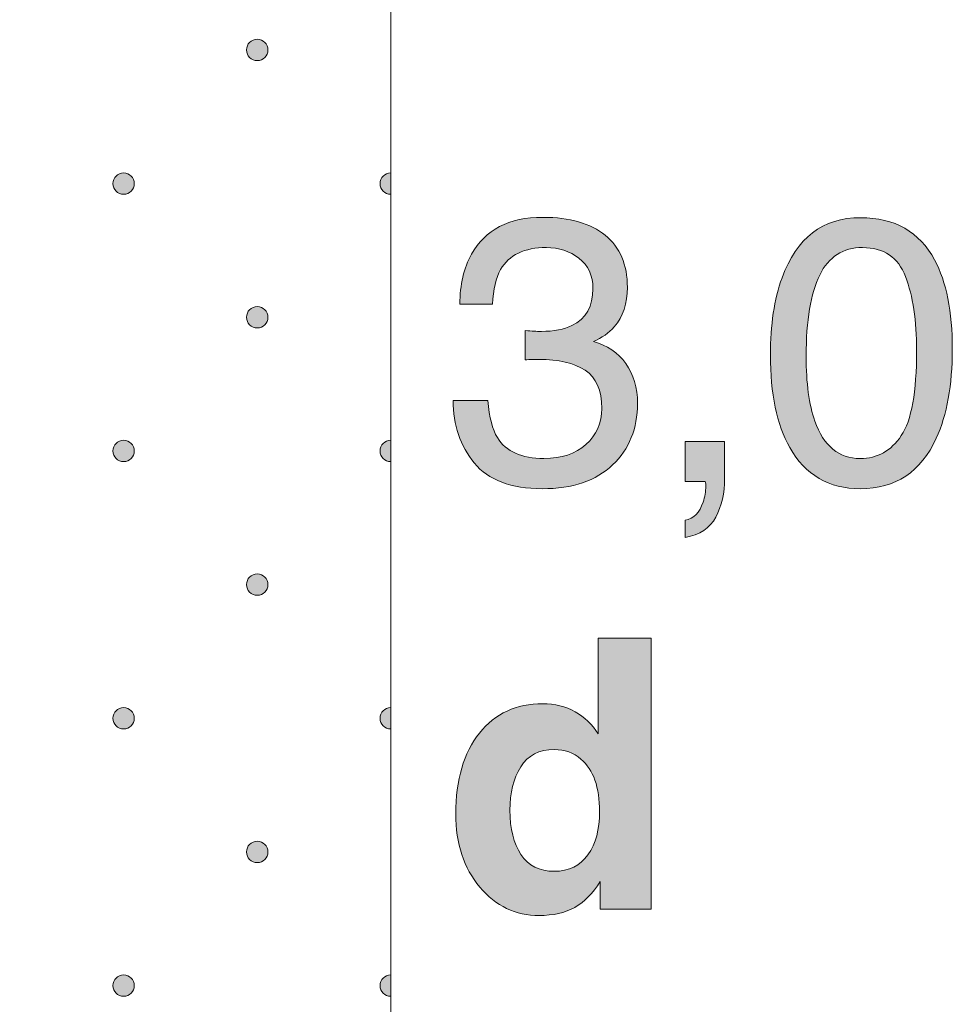
# Model space of a CAD drawing. Units: millimetres. Extents: x 0 to 208, y -208 to 0.
# Drawn here: x 38 to 47, y -55 to -46 of the extents above; entities that cross this region are included whole.
import ezdxf

# ---------------------------------------------------------------- set-up
doc = ezdxf.new("R2010")
doc.units = ezdxf.units.MM
doc.header["$MEASUREMENT"] = 0
for name, color, linetype in [('B_BEMASSUNG_TXT', 7, 'Continuous'), ('GKA_GIPSBAUPLATTE_A', 7, 'Continuous'), ('GKA_GIPSBAUPLATTE_A_MUSTER', 7, 'Continuous')]:
    doc.layers.add(name, color=color, linetype=linetype)

# ---------------------------------------------------------------- blocks, each defined once
blk = doc.blocks.new('block 516')
at = {"layer": 'GKA_GIPSBAUPLATTE_A_MUSTER'}
h = blk.add_hatch(color=250, dxfattribs=at)
edge = h.paths.add_edge_path()
edge.add_spline(control_points=[(40.2501, -53.4003), (40.3054, -53.4003), (40.3502, -53.4451), (40.3502, -53.5003), (40.3502, -53.5555), (40.3054, -53.6003), (40.2501, -53.6003), (40.1949, -53.6003), (40.1502, -53.5555), (40.1502, -53.5003), (40.1502, -53.4451), (40.1949, -53.4003), (40.2501, -53.4003)], knot_values=[0, 0, 0, 0, 1, 1, 1, 2, 2, 2, 3, 3, 3, 4, 4, 4, 4], degree=3, periodic=1)
at = {"layer": 'GKA_GIPSBAUPLATTE_A_MUSTER', "lineweight": 0}
blk.add_open_spline([(40.2501, -53.4003), (40.3054, -53.4003), (40.3502, -53.4451), (40.3502, -53.5003), (40.3502, -53.5555), (40.3054, -53.6003), (40.2501, -53.6003), (40.1949, -53.6003), (40.1502, -53.5555), (40.1502, -53.5003), (40.1502, -53.4451), (40.1949, -53.4003), (40.2501, -53.4003)], degree=3, knots=[0, 0, 0, 0, 1, 1, 1, 2, 2, 2, 3, 3, 3, 4, 4, 4, 4], dxfattribs=at)
at = {"layer": 'GKA_GIPSBAUPLATTE_A_MUSTER', "color": 250, "lineweight": 20}
blk.add_open_spline([(40.2501, -53.4003), (40.3054, -53.4003), (40.3502, -53.4451), (40.3502, -53.5003), (40.3502, -53.5555), (40.3054, -53.6003), (40.2501, -53.6003), (40.1949, -53.6003), (40.1502, -53.5555), (40.1502, -53.5003), (40.1502, -53.4451), (40.1949, -53.4003), (40.2501, -53.4003)], degree=3, knots=[0, 0, 0, 0, 1, 1, 1, 2, 2, 2, 3, 3, 3, 4, 4, 4, 4], dxfattribs=at)
blk = doc.blocks.new('block 520')
at = {"layer": 'GKA_GIPSBAUPLATTE_A_MUSTER'}
h = blk.add_hatch(color=250, dxfattribs=at)
edge = h.paths.add_edge_path()
edge.add_spline(control_points=[(39.0001, -54.6503), (39.0553, -54.6503), (39.1001, -54.6951), (39.1001, -54.7503), (39.1001, -54.8055), (39.0553, -54.8503), (39.0001, -54.8503), (38.9449, -54.8503), (38.9001, -54.8055), (38.9001, -54.7503), (38.9001, -54.6951), (38.9449, -54.6503), (39.0001, -54.6503)], knot_values=[0, 0, 0, 0, 1, 1, 1, 2, 2, 2, 3, 3, 3, 4, 4, 4, 4], degree=3, periodic=1)
at = {"layer": 'GKA_GIPSBAUPLATTE_A_MUSTER', "lineweight": 0}
blk.add_open_spline([(39.0001, -54.6503), (39.0553, -54.6503), (39.1001, -54.6951), (39.1001, -54.7503), (39.1001, -54.8055), (39.0553, -54.8503), (39.0001, -54.8503), (38.9449, -54.8503), (38.9001, -54.8055), (38.9001, -54.7503), (38.9001, -54.6951), (38.9449, -54.6503), (39.0001, -54.6503)], degree=3, knots=[0, 0, 0, 0, 1, 1, 1, 2, 2, 2, 3, 3, 3, 4, 4, 4, 4], dxfattribs=at)
at = {"layer": 'GKA_GIPSBAUPLATTE_A_MUSTER', "color": 250, "lineweight": 20}
blk.add_open_spline([(39.0001, -54.6503), (39.0553, -54.6503), (39.1001, -54.6951), (39.1001, -54.7503), (39.1001, -54.8055), (39.0553, -54.8503), (39.0001, -54.8503), (38.9449, -54.8503), (38.9001, -54.8055), (38.9001, -54.7503), (38.9001, -54.6951), (38.9449, -54.6503), (39.0001, -54.6503)], degree=3, knots=[0, 0, 0, 0, 1, 1, 1, 2, 2, 2, 3, 3, 3, 4, 4, 4, 4], dxfattribs=at)
blk = doc.blocks.new('block 521')
at = {"layer": 'GKA_GIPSBAUPLATTE_A_MUSTER'}
h = blk.add_hatch(color=250, dxfattribs=at)
edge = h.paths.add_edge_path()
edge.add_spline(control_points=[(41.5001, -54.8503), (41.4449, -54.8503), (41.4002, -54.8055), (41.4002, -54.7503), (41.4002, -54.6951), (41.4449, -54.6503), (41.5001, -54.6503), (41.5001, -54.6503), (41.5001, -54.8503), (41.5001, -54.8503)], knot_values=[0, 0, 0, 0, 1, 1, 1, 2, 2, 2, 3, 3, 3, 3], degree=3, periodic=1)
at = {"layer": 'GKA_GIPSBAUPLATTE_A_MUSTER', "lineweight": 0}
blk.add_open_spline([(41.5001, -54.8503), (41.4449, -54.8503), (41.4002, -54.8055), (41.4002, -54.7503), (41.4002, -54.6951), (41.4449, -54.6503), (41.5001, -54.6503), (41.5001, -54.6503), (41.5001, -54.8503), (41.5001, -54.8503)], degree=3, knots=[0, 0, 0, 0, 1, 1, 1, 2, 2, 2, 3, 3, 3, 3], dxfattribs=at)
at = {"layer": 'GKA_GIPSBAUPLATTE_A_MUSTER', "color": 250, "lineweight": 20}
blk.add_open_spline([(41.5001, -54.8503), (41.4449, -54.8503), (41.4002, -54.8055), (41.4002, -54.7503), (41.4002, -54.6951), (41.4449, -54.6503), (41.5001, -54.6503), (41.5001, -54.6503), (41.5001, -54.8503), (41.5001, -54.8503)], degree=3, knots=[0, 0, 0, 0, 1, 1, 1, 2, 2, 2, 3, 3, 3, 3], dxfattribs=at)
blk = doc.blocks.new('block 527')
at = {"layer": 'GKA_GIPSBAUPLATTE_A_MUSTER'}
h = blk.add_hatch(color=250, dxfattribs=at)
edge = h.paths.add_edge_path()
edge.add_spline(control_points=[(40.2501, -50.9003), (40.3054, -50.9003), (40.3502, -50.9451), (40.3502, -51.0003), (40.3502, -51.0555), (40.3054, -51.1003), (40.2501, -51.1003), (40.1949, -51.1003), (40.1502, -51.0555), (40.1502, -51.0003), (40.1502, -50.9451), (40.1949, -50.9003), (40.2501, -50.9003)], knot_values=[0, 0, 0, 0, 1, 1, 1, 2, 2, 2, 3, 3, 3, 4, 4, 4, 4], degree=3, periodic=1)
at = {"layer": 'GKA_GIPSBAUPLATTE_A_MUSTER', "lineweight": 0}
blk.add_open_spline([(40.2501, -50.9003), (40.3054, -50.9003), (40.3502, -50.9451), (40.3502, -51.0003), (40.3502, -51.0555), (40.3054, -51.1003), (40.2501, -51.1003), (40.1949, -51.1003), (40.1502, -51.0555), (40.1502, -51.0003), (40.1502, -50.9451), (40.1949, -50.9003), (40.2501, -50.9003)], degree=3, knots=[0, 0, 0, 0, 1, 1, 1, 2, 2, 2, 3, 3, 3, 4, 4, 4, 4], dxfattribs=at)
at = {"layer": 'GKA_GIPSBAUPLATTE_A_MUSTER', "color": 250, "lineweight": 20}
blk.add_open_spline([(40.2501, -50.9003), (40.3054, -50.9003), (40.3502, -50.9451), (40.3502, -51.0003), (40.3502, -51.0555), (40.3054, -51.1003), (40.2501, -51.1003), (40.1949, -51.1003), (40.1502, -51.0555), (40.1502, -51.0003), (40.1502, -50.9451), (40.1949, -50.9003), (40.2501, -50.9003)], degree=3, knots=[0, 0, 0, 0, 1, 1, 1, 2, 2, 2, 3, 3, 3, 4, 4, 4, 4], dxfattribs=at)
blk = doc.blocks.new('block 531')
at = {"layer": 'GKA_GIPSBAUPLATTE_A_MUSTER'}
h = blk.add_hatch(color=250, dxfattribs=at)
edge = h.paths.add_edge_path()
edge.add_spline(control_points=[(39.0001, -52.1503), (39.0553, -52.1503), (39.1001, -52.1951), (39.1001, -52.2503), (39.1001, -52.3055), (39.0553, -52.3503), (39.0001, -52.3503), (38.9449, -52.3503), (38.9001, -52.3055), (38.9001, -52.2503), (38.9001, -52.1951), (38.9449, -52.1503), (39.0001, -52.1503)], knot_values=[0, 0, 0, 0, 1, 1, 1, 2, 2, 2, 3, 3, 3, 4, 4, 4, 4], degree=3, periodic=1)
at = {"layer": 'GKA_GIPSBAUPLATTE_A_MUSTER', "lineweight": 0}
blk.add_open_spline([(39.0001, -52.1503), (39.0553, -52.1503), (39.1001, -52.1951), (39.1001, -52.2503), (39.1001, -52.3055), (39.0553, -52.3503), (39.0001, -52.3503), (38.9449, -52.3503), (38.9001, -52.3055), (38.9001, -52.2503), (38.9001, -52.1951), (38.9449, -52.1503), (39.0001, -52.1503)], degree=3, knots=[0, 0, 0, 0, 1, 1, 1, 2, 2, 2, 3, 3, 3, 4, 4, 4, 4], dxfattribs=at)
at = {"layer": 'GKA_GIPSBAUPLATTE_A_MUSTER', "color": 250, "lineweight": 20}
blk.add_open_spline([(39.0001, -52.1503), (39.0553, -52.1503), (39.1001, -52.1951), (39.1001, -52.2503), (39.1001, -52.3055), (39.0553, -52.3503), (39.0001, -52.3503), (38.9449, -52.3503), (38.9001, -52.3055), (38.9001, -52.2503), (38.9001, -52.1951), (38.9449, -52.1503), (39.0001, -52.1503)], degree=3, knots=[0, 0, 0, 0, 1, 1, 1, 2, 2, 2, 3, 3, 3, 4, 4, 4, 4], dxfattribs=at)
blk = doc.blocks.new('block 532')
at = {"layer": 'GKA_GIPSBAUPLATTE_A_MUSTER'}
h = blk.add_hatch(color=250, dxfattribs=at)
edge = h.paths.add_edge_path()
edge.add_spline(control_points=[(41.5001, -52.3503), (41.4449, -52.3503), (41.4002, -52.3055), (41.4002, -52.2503), (41.4002, -52.1951), (41.4449, -52.1503), (41.5001, -52.1503), (41.5001, -52.1503), (41.5001, -52.3503), (41.5001, -52.3503)], knot_values=[0, 0, 0, 0, 1, 1, 1, 2, 2, 2, 3, 3, 3, 3], degree=3, periodic=1)
at = {"layer": 'GKA_GIPSBAUPLATTE_A_MUSTER', "lineweight": 0}
blk.add_open_spline([(41.5001, -52.3503), (41.4449, -52.3503), (41.4002, -52.3055), (41.4002, -52.2503), (41.4002, -52.1951), (41.4449, -52.1503), (41.5001, -52.1503), (41.5001, -52.1503), (41.5001, -52.3503), (41.5001, -52.3503)], degree=3, knots=[0, 0, 0, 0, 1, 1, 1, 2, 2, 2, 3, 3, 3, 3], dxfattribs=at)
at = {"layer": 'GKA_GIPSBAUPLATTE_A_MUSTER', "color": 250, "lineweight": 20}
blk.add_open_spline([(41.5001, -52.3503), (41.4449, -52.3503), (41.4002, -52.3055), (41.4002, -52.2503), (41.4002, -52.1951), (41.4449, -52.1503), (41.5001, -52.1503), (41.5001, -52.1503), (41.5001, -52.3503), (41.5001, -52.3503)], degree=3, knots=[0, 0, 0, 0, 1, 1, 1, 2, 2, 2, 3, 3, 3, 3], dxfattribs=at)
blk = doc.blocks.new('block 538')
at = {"layer": 'GKA_GIPSBAUPLATTE_A_MUSTER'}
h = blk.add_hatch(color=250, dxfattribs=at)
edge = h.paths.add_edge_path()
edge.add_spline(control_points=[(40.2501, -48.4003), (40.3054, -48.4003), (40.3502, -48.4451), (40.3502, -48.5003), (40.3502, -48.5555), (40.3054, -48.6003), (40.2501, -48.6003), (40.1949, -48.6003), (40.1502, -48.5555), (40.1502, -48.5003), (40.1502, -48.4451), (40.1949, -48.4003), (40.2501, -48.4003)], knot_values=[0, 0, 0, 0, 1, 1, 1, 2, 2, 2, 3, 3, 3, 4, 4, 4, 4], degree=3, periodic=1)
at = {"layer": 'GKA_GIPSBAUPLATTE_A_MUSTER', "lineweight": 0}
blk.add_open_spline([(40.2501, -48.4003), (40.3054, -48.4003), (40.3502, -48.4451), (40.3502, -48.5003), (40.3502, -48.5555), (40.3054, -48.6003), (40.2501, -48.6003), (40.1949, -48.6003), (40.1502, -48.5555), (40.1502, -48.5003), (40.1502, -48.4451), (40.1949, -48.4003), (40.2501, -48.4003)], degree=3, knots=[0, 0, 0, 0, 1, 1, 1, 2, 2, 2, 3, 3, 3, 4, 4, 4, 4], dxfattribs=at)
at = {"layer": 'GKA_GIPSBAUPLATTE_A_MUSTER', "color": 250, "lineweight": 20}
blk.add_open_spline([(40.2501, -48.4003), (40.3054, -48.4003), (40.3502, -48.4451), (40.3502, -48.5003), (40.3502, -48.5555), (40.3054, -48.6003), (40.2501, -48.6003), (40.1949, -48.6003), (40.1502, -48.5555), (40.1502, -48.5003), (40.1502, -48.4451), (40.1949, -48.4003), (40.2501, -48.4003)], degree=3, knots=[0, 0, 0, 0, 1, 1, 1, 2, 2, 2, 3, 3, 3, 4, 4, 4, 4], dxfattribs=at)
blk = doc.blocks.new('block 542')
at = {"layer": 'GKA_GIPSBAUPLATTE_A_MUSTER'}
h = blk.add_hatch(color=250, dxfattribs=at)
edge = h.paths.add_edge_path()
edge.add_spline(control_points=[(39.0001, -49.6503), (39.0553, -49.6503), (39.1001, -49.6951), (39.1001, -49.7503), (39.1001, -49.8055), (39.0553, -49.8503), (39.0001, -49.8503), (38.9449, -49.8503), (38.9001, -49.8055), (38.9001, -49.7503), (38.9001, -49.6951), (38.9449, -49.6503), (39.0001, -49.6503)], knot_values=[0, 0, 0, 0, 1, 1, 1, 2, 2, 2, 3, 3, 3, 4, 4, 4, 4], degree=3, periodic=1)
at = {"layer": 'GKA_GIPSBAUPLATTE_A_MUSTER', "lineweight": 0}
blk.add_open_spline([(39.0001, -49.6503), (39.0553, -49.6503), (39.1001, -49.6951), (39.1001, -49.7503), (39.1001, -49.8055), (39.0553, -49.8503), (39.0001, -49.8503), (38.9449, -49.8503), (38.9001, -49.8055), (38.9001, -49.7503), (38.9001, -49.6951), (38.9449, -49.6503), (39.0001, -49.6503)], degree=3, knots=[0, 0, 0, 0, 1, 1, 1, 2, 2, 2, 3, 3, 3, 4, 4, 4, 4], dxfattribs=at)
at = {"layer": 'GKA_GIPSBAUPLATTE_A_MUSTER', "color": 250, "lineweight": 20}
blk.add_open_spline([(39.0001, -49.6503), (39.0553, -49.6503), (39.1001, -49.6951), (39.1001, -49.7503), (39.1001, -49.8055), (39.0553, -49.8503), (39.0001, -49.8503), (38.9449, -49.8503), (38.9001, -49.8055), (38.9001, -49.7503), (38.9001, -49.6951), (38.9449, -49.6503), (39.0001, -49.6503)], degree=3, knots=[0, 0, 0, 0, 1, 1, 1, 2, 2, 2, 3, 3, 3, 4, 4, 4, 4], dxfattribs=at)
blk = doc.blocks.new('block 543')
at = {"layer": 'GKA_GIPSBAUPLATTE_A_MUSTER'}
h = blk.add_hatch(color=250, dxfattribs=at)
edge = h.paths.add_edge_path()
edge.add_spline(control_points=[(41.5001, -49.8503), (41.4449, -49.8503), (41.4002, -49.8055), (41.4002, -49.7503), (41.4002, -49.6951), (41.4449, -49.6503), (41.5001, -49.6503), (41.5001, -49.6503), (41.5001, -49.8503), (41.5001, -49.8503)], knot_values=[0, 0, 0, 0, 1, 1, 1, 2, 2, 2, 3, 3, 3, 3], degree=3, periodic=1)
at = {"layer": 'GKA_GIPSBAUPLATTE_A_MUSTER', "lineweight": 0}
blk.add_open_spline([(41.5001, -49.8503), (41.4449, -49.8503), (41.4002, -49.8055), (41.4002, -49.7503), (41.4002, -49.6951), (41.4449, -49.6503), (41.5001, -49.6503), (41.5001, -49.6503), (41.5001, -49.8503), (41.5001, -49.8503)], degree=3, knots=[0, 0, 0, 0, 1, 1, 1, 2, 2, 2, 3, 3, 3, 3], dxfattribs=at)
at = {"layer": 'GKA_GIPSBAUPLATTE_A_MUSTER', "color": 250, "lineweight": 20}
blk.add_open_spline([(41.5001, -49.8503), (41.4449, -49.8503), (41.4002, -49.8055), (41.4002, -49.7503), (41.4002, -49.6951), (41.4449, -49.6503), (41.5001, -49.6503), (41.5001, -49.6503), (41.5001, -49.8503), (41.5001, -49.8503)], degree=3, knots=[0, 0, 0, 0, 1, 1, 1, 2, 2, 2, 3, 3, 3, 3], dxfattribs=at)
blk = doc.blocks.new('block 549')
at = {"layer": 'GKA_GIPSBAUPLATTE_A_MUSTER'}
h = blk.add_hatch(color=250, dxfattribs=at)
edge = h.paths.add_edge_path()
edge.add_spline(control_points=[(40.2501, -45.9003), (40.3054, -45.9003), (40.3502, -45.9451), (40.3502, -46.0003), (40.3502, -46.0555), (40.3054, -46.1003), (40.2501, -46.1003), (40.1949, -46.1003), (40.1502, -46.0555), (40.1502, -46.0003), (40.1502, -45.9451), (40.1949, -45.9003), (40.2501, -45.9003)], knot_values=[0, 0, 0, 0, 1, 1, 1, 2, 2, 2, 3, 3, 3, 4, 4, 4, 4], degree=3, periodic=1)
at = {"layer": 'GKA_GIPSBAUPLATTE_A_MUSTER', "lineweight": 0}
blk.add_open_spline([(40.2501, -45.9003), (40.3054, -45.9003), (40.3502, -45.9451), (40.3502, -46.0003), (40.3502, -46.0555), (40.3054, -46.1003), (40.2501, -46.1003), (40.1949, -46.1003), (40.1502, -46.0555), (40.1502, -46.0003), (40.1502, -45.9451), (40.1949, -45.9003), (40.2501, -45.9003)], degree=3, knots=[0, 0, 0, 0, 1, 1, 1, 2, 2, 2, 3, 3, 3, 4, 4, 4, 4], dxfattribs=at)
at = {"layer": 'GKA_GIPSBAUPLATTE_A_MUSTER', "color": 250, "lineweight": 20}
blk.add_open_spline([(40.2501, -45.9003), (40.3054, -45.9003), (40.3502, -45.9451), (40.3502, -46.0003), (40.3502, -46.0555), (40.3054, -46.1003), (40.2501, -46.1003), (40.1949, -46.1003), (40.1502, -46.0555), (40.1502, -46.0003), (40.1502, -45.9451), (40.1949, -45.9003), (40.2501, -45.9003)], degree=3, knots=[0, 0, 0, 0, 1, 1, 1, 2, 2, 2, 3, 3, 3, 4, 4, 4, 4], dxfattribs=at)
blk = doc.blocks.new('block 553')
at = {"layer": 'GKA_GIPSBAUPLATTE_A_MUSTER'}
h = blk.add_hatch(color=250, dxfattribs=at)
edge = h.paths.add_edge_path()
edge.add_spline(control_points=[(39.0001, -47.1503), (39.0553, -47.1503), (39.1001, -47.1951), (39.1001, -47.2503), (39.1001, -47.3055), (39.0553, -47.3503), (39.0001, -47.3503), (38.9449, -47.3503), (38.9001, -47.3055), (38.9001, -47.2503), (38.9001, -47.1951), (38.9449, -47.1503), (39.0001, -47.1503)], knot_values=[0, 0, 0, 0, 1, 1, 1, 2, 2, 2, 3, 3, 3, 4, 4, 4, 4], degree=3, periodic=1)
at = {"layer": 'GKA_GIPSBAUPLATTE_A_MUSTER', "lineweight": 0}
blk.add_open_spline([(39.0001, -47.1503), (39.0553, -47.1503), (39.1001, -47.1951), (39.1001, -47.2503), (39.1001, -47.3055), (39.0553, -47.3503), (39.0001, -47.3503), (38.9449, -47.3503), (38.9001, -47.3055), (38.9001, -47.2503), (38.9001, -47.1951), (38.9449, -47.1503), (39.0001, -47.1503)], degree=3, knots=[0, 0, 0, 0, 1, 1, 1, 2, 2, 2, 3, 3, 3, 4, 4, 4, 4], dxfattribs=at)
at = {"layer": 'GKA_GIPSBAUPLATTE_A_MUSTER', "color": 250, "lineweight": 20}
blk.add_open_spline([(39.0001, -47.1503), (39.0553, -47.1503), (39.1001, -47.1951), (39.1001, -47.2503), (39.1001, -47.3055), (39.0553, -47.3503), (39.0001, -47.3503), (38.9449, -47.3503), (38.9001, -47.3055), (38.9001, -47.2503), (38.9001, -47.1951), (38.9449, -47.1503), (39.0001, -47.1503)], degree=3, knots=[0, 0, 0, 0, 1, 1, 1, 2, 2, 2, 3, 3, 3, 4, 4, 4, 4], dxfattribs=at)
blk = doc.blocks.new('block 554')
at = {"layer": 'GKA_GIPSBAUPLATTE_A_MUSTER'}
h = blk.add_hatch(color=250, dxfattribs=at)
edge = h.paths.add_edge_path()
edge.add_spline(control_points=[(41.5001, -47.3503), (41.4449, -47.3503), (41.4002, -47.3055), (41.4002, -47.2503), (41.4002, -47.1951), (41.4449, -47.1504), (41.5001, -47.1504), (41.5001, -47.1504), (41.5001, -47.3503), (41.5001, -47.3503)], knot_values=[0, 0, 0, 0, 1, 1, 1, 2, 2, 2, 3, 3, 3, 3], degree=3, periodic=1)
at = {"layer": 'GKA_GIPSBAUPLATTE_A_MUSTER', "lineweight": 0}
blk.add_open_spline([(41.5001, -47.3503), (41.4449, -47.3503), (41.4002, -47.3055), (41.4002, -47.2503), (41.4002, -47.1951), (41.4449, -47.1504), (41.5001, -47.1504), (41.5001, -47.1504), (41.5001, -47.3503), (41.5001, -47.3503)], degree=3, knots=[0, 0, 0, 0, 1, 1, 1, 2, 2, 2, 3, 3, 3, 3], dxfattribs=at)
at = {"layer": 'GKA_GIPSBAUPLATTE_A_MUSTER', "color": 250, "lineweight": 20}
blk.add_open_spline([(41.5001, -47.3503), (41.4449, -47.3503), (41.4002, -47.3055), (41.4002, -47.2503), (41.4002, -47.1951), (41.4449, -47.1504), (41.5001, -47.1504), (41.5001, -47.1504), (41.5001, -47.3503), (41.5001, -47.3503)], degree=3, knots=[0, 0, 0, 0, 1, 1, 1, 2, 2, 2, 3, 3, 3, 3], dxfattribs=at)
blk = doc.blocks.new('block 761')
at = {"layer": 'B_BEMASSUNG_TXT'}
h = blk.add_hatch(color=250, dxfattribs=at)
h.dxf.hatch_style = 2
edge = h.paths.add_edge_path()
edge.add_spline(control_points=[(42.2818, -49.8629), (42.1504, -49.7027), (42.0846, -49.5077), (42.0846, -49.278), (42.0846, -49.278), (42.4084, -49.278), (42.4084, -49.278), (42.4222, -49.4378), (42.452, -49.5536), (42.498, -49.6259), (42.5786, -49.7558), (42.7237, -49.8209), (42.9338, -49.8209), (43.0968, -49.8209), (43.2277, -49.7772), (43.3266, -49.69), (43.4254, -49.6025), (43.4747, -49.4902), (43.4747, -49.3524), (43.4747, -49.1822), (43.4227, -49.0633), (43.3186, -48.9955), (43.2149, -48.9279), (43.0706, -48.8942), (42.8856, -48.8942), (42.8649, -48.8942), (42.8439, -48.8942), (42.8225, -48.8949), (42.8015, -48.8956), (42.7798, -48.8962), (42.7581, -48.8976), (42.7581, -48.8976), (42.7581, -48.6234), (42.7581, -48.6234), (42.7902, -48.6268), (42.817, -48.6292), (42.8391, -48.6303), (42.8611, -48.6317), (42.8845, -48.6323), (42.9097, -48.6323), (43.0258, -48.6323), (43.1209, -48.6137), (43.1956, -48.5772), (43.3266, -48.5128), (43.392, -48.3981), (43.392, -48.2327), (43.392, -48.1097), (43.3483, -48.015), (43.2611, -47.9481), (43.1739, -47.8817), (43.072, -47.8482), (42.9562, -47.8482), (42.7495, -47.8482), (42.6065, -47.9171), (42.5273, -48.0549), (42.4837, -48.1307), (42.4589, -48.2389), (42.4532, -48.3788), (42.4532, -48.3788), (42.1466, -48.3788), (42.1466, -48.3788), (42.1466, -48.1952), (42.1833, -48.0391), (42.2569, -47.9103), (42.3831, -47.6808), (42.6055, -47.5657), (42.9235, -47.5657), (43.175, -47.5657), (43.3696, -47.6219), (43.5074, -47.7339), (43.6452, -47.8458), (43.7141, -48.0081), (43.7141, -48.2203), (43.7141, -48.3719), (43.6735, -48.4949), (43.5918, -48.5889), (43.5412, -48.6475), (43.4757, -48.6937), (43.3955, -48.7267), (43.5253, -48.7626), (43.6266, -48.8311), (43.6997, -48.9328), (43.7723, -49.0344), (43.8089, -49.1588), (43.8089, -49.3055), (43.8089, -49.5412), (43.7314, -49.7327), (43.5763, -49.8808), (43.4213, -50.029), (43.2015, -50.1034), (42.9166, -50.1034), (42.6248, -50.1034), (42.4133, -50.0231), (42.2818, -49.8629)], knot_values=[0, 0, 0, 0, 1, 1, 1, 2, 2, 2, 3, 3, 3, 4, 4, 4, 5, 5, 5, 6, 6, 6, 7, 7, 7, 8, 8, 8, 9, 9, 9, 10, 10, 10, 11, 11, 11, 12, 12, 12, 13, 13, 13, 14, 14, 14, 15, 15, 15, 16, 16, 16, 17, 17, 17, 18, 18, 18, 19, 19, 19, 20, 20, 20, 21, 21, 21, 22, 22, 22, 23, 23, 23, 24, 24, 24, 25, 25, 25, 26, 26, 26, 27, 27, 27, 28, 28, 28, 29, 29, 29, 30, 30, 30, 31, 31, 31, 31], degree=3, periodic=1)
h = blk.add_hatch(color=250, dxfattribs=at)
h.dxf.hatch_style = 2
edge = h.paths.add_edge_path()
edge.add_spline(control_points=[(46.5891, -47.964), (46.6993, -48.1673), (46.7544, -48.4456), (46.7544, -48.7991), (46.7544, -49.1346), (46.7045, -49.412), (46.6046, -49.6314), (46.4599, -49.946), (46.2235, -50.1034), (45.8949, -50.1034), (45.5986, -50.1034), (45.3781, -49.9746), (45.2334, -49.7176), (45.1128, -49.5026), (45.0525, -49.2146), (45.0525, -48.8528), (45.0525, -48.5724), (45.0887, -48.3319), (45.1611, -48.1307), (45.2968, -47.7566), (45.5418, -47.5692), (45.8966, -47.5692), (46.216, -47.5692), (46.4468, -47.7008), (46.5891, -47.964)], knot_values=[0, 0, 0, 0, 1, 1, 1, 2, 2, 2, 3, 3, 3, 4, 4, 4, 5, 5, 5, 6, 6, 6, 7, 7, 7, 8, 8, 8, 8], degree=3, periodic=1)
edge = h.paths.add_edge_path()
edge.add_spline(control_points=[(46.2773, -49.6073), (46.3724, -49.4647), (46.4203, -49.1994), (46.4203, -48.8115), (46.4203, -48.5311), (46.3858, -48.3006), (46.3166, -48.1197), (46.2477, -47.9388), (46.1136, -47.8482), (45.9149, -47.8482), (45.7316, -47.8482), (45.5979, -47.9344), (45.5135, -48.1059), (45.4291, -48.2775), (45.3867, -48.5304), (45.3867, -48.8645), (45.3867, -49.116), (45.4139, -49.3183), (45.4677, -49.4709), (45.5507, -49.7041), (45.6923, -49.8209), (45.8921, -49.8209), (46.0533, -49.8209), (46.1815, -49.7496), (46.2773, -49.6073)], knot_values=[0, 0, 0, 0, 1, 1, 1, 2, 2, 2, 3, 3, 3, 4, 4, 4, 5, 5, 5, 6, 6, 6, 7, 7, 7, 8, 8, 8, 8], degree=3, periodic=1)
h = blk.add_hatch(color=250, dxfattribs=at)
h.dxf.hatch_style = 2
edge = h.paths.add_edge_path()
edge.add_spline(control_points=[(44.255, -50.3976), (44.3342, -50.3838), (44.3901, -50.328), (44.4221, -50.2298), (44.4393, -50.1778), (44.4479, -50.1275), (44.4479, -50.0793), (44.4479, -50.071), (44.4476, -50.0641), (44.4472, -50.0579), (44.4466, -50.0514), (44.4452, -50.0441), (44.4428, -50.0359), (44.4428, -50.0359), (44.255, -50.0359), (44.255, -50.0359), (44.255, -50.0359), (44.255, -49.6604), (44.255, -49.6604), (44.255, -49.6604), (44.6236, -49.6604), (44.6236, -49.6604), (44.6236, -49.6604), (44.6236, -50.0083), (44.6236, -50.0083), (44.6236, -50.1451), (44.5961, -50.2653), (44.541, -50.3687), (44.4858, -50.472), (44.3907, -50.5354), (44.255, -50.5595), (44.255, -50.5595), (44.255, -50.3976), (44.255, -50.3976)], knot_values=[0, 0, 0, 0, 1, 1, 1, 2, 2, 2, 3, 3, 3, 4, 4, 4, 5, 5, 5, 6, 6, 6, 7, 7, 7, 8, 8, 8, 9, 9, 9, 10, 10, 10, 11, 11, 11, 11], degree=3, periodic=1)
at = {"layer": 'B_BEMASSUNG_TXT', "lineweight": 0}
for points, knots in [([(42.2818, -49.8629), (42.1504, -49.7027), (42.0846, -49.5077), (42.0846, -49.278), (42.0846, -49.278), (42.4084, -49.278), (42.4084, -49.278), (42.4222, -49.4378), (42.452, -49.5536), (42.498, -49.6259), (42.5786, -49.7558), (42.7237, -49.8209), (42.9338, -49.8209), (43.0968, -49.8209), (43.2277, -49.7772), (43.3266, -49.69), (43.4254, -49.6025), (43.4747, -49.4902), (43.4747, -49.3524), (43.4747, -49.1822), (43.4227, -49.0633), (43.3186, -48.9955), (43.2149, -48.9279), (43.0706, -48.8942), (42.8856, -48.8942), (42.8649, -48.8942), (42.8439, -48.8942), (42.8225, -48.8949), (42.8015, -48.8956), (42.7798, -48.8962), (42.7581, -48.8976), (42.7581, -48.8976), (42.7581, -48.6234), (42.7581, -48.6234), (42.7902, -48.6268), (42.817, -48.6292), (42.8391, -48.6303), (42.8611, -48.6317), (42.8845, -48.6323), (42.9097, -48.6323), (43.0258, -48.6323), (43.1209, -48.6137), (43.1956, -48.5772), (43.3266, -48.5128), (43.392, -48.3981), (43.392, -48.2327), (43.392, -48.1097), (43.3483, -48.015), (43.2611, -47.9481), (43.1739, -47.8817), (43.072, -47.8482), (42.9562, -47.8482), (42.7495, -47.8482), (42.6065, -47.9171), (42.5273, -48.0549), (42.4837, -48.1307), (42.4589, -48.2389), (42.4532, -48.3788), (42.4532, -48.3788), (42.1466, -48.3788), (42.1466, -48.3788), (42.1466, -48.1952), (42.1833, -48.0391), (42.2569, -47.9103), (42.3831, -47.6808), (42.6055, -47.5657), (42.9235, -47.5657), (43.175, -47.5657), (43.3696, -47.6219), (43.5074, -47.7339), (43.6452, -47.8458), (43.7141, -48.0081), (43.7141, -48.2203), (43.7141, -48.3719), (43.6735, -48.4949), (43.5918, -48.5889), (43.5412, -48.6475), (43.4757, -48.6937), (43.3955, -48.7267), (43.5253, -48.7626), (43.6266, -48.8311), (43.6997, -48.9328), (43.7723, -49.0344), (43.8089, -49.1588), (43.8089, -49.3055), (43.8089, -49.5412), (43.7314, -49.7327), (43.5763, -49.8808), (43.4213, -50.029), (43.2015, -50.1034), (42.9166, -50.1034), (42.6248, -50.1034), (42.4133, -50.0231), (42.2818, -49.8629)], [0, 0, 0, 0, 1, 1, 1, 2, 2, 2, 3, 3, 3, 4, 4, 4, 5, 5, 5, 6, 6, 6, 7, 7, 7, 8, 8, 8, 9, 9, 9, 10, 10, 10, 11, 11, 11, 12, 12, 12, 13, 13, 13, 14, 14, 14, 15, 15, 15, 16, 16, 16, 17, 17, 17, 18, 18, 18, 19, 19, 19, 20, 20, 20, 21, 21, 21, 22, 22, 22, 23, 23, 23, 24, 24, 24, 25, 25, 25, 26, 26, 26, 27, 27, 27, 28, 28, 28, 29, 29, 29, 30, 30, 30, 31, 31, 31, 31]), ([(46.5891, -47.964), (46.6993, -48.1673), (46.7544, -48.4456), (46.7544, -48.7991), (46.7544, -49.1346), (46.7045, -49.412), (46.6046, -49.6314), (46.4599, -49.946), (46.2235, -50.1034), (45.8949, -50.1034), (45.5986, -50.1034), (45.3781, -49.9746), (45.2334, -49.7176), (45.1128, -49.5026), (45.0525, -49.2146), (45.0525, -48.8528), (45.0525, -48.5724), (45.0887, -48.3319), (45.1611, -48.1307), (45.2968, -47.7566), (45.5418, -47.5692), (45.8966, -47.5692), (46.216, -47.5692), (46.4468, -47.7008), (46.5891, -47.964)], [0, 0, 0, 0, 1, 1, 1, 2, 2, 2, 3, 3, 3, 4, 4, 4, 5, 5, 5, 6, 6, 6, 7, 7, 7, 8, 8, 8, 8]), ([(46.2773, -49.6073), (46.3724, -49.4647), (46.4203, -49.1994), (46.4203, -48.8115), (46.4203, -48.5311), (46.3858, -48.3006), (46.3166, -48.1197), (46.2477, -47.9388), (46.1136, -47.8482), (45.9149, -47.8482), (45.7316, -47.8482), (45.5979, -47.9344), (45.5135, -48.1059), (45.4291, -48.2775), (45.3867, -48.5304), (45.3867, -48.8645), (45.3867, -49.116), (45.4139, -49.3183), (45.4677, -49.4709), (45.5507, -49.7041), (45.6923, -49.8209), (45.8921, -49.8209), (46.0533, -49.8209), (46.1815, -49.7496), (46.2773, -49.6073)], [0, 0, 0, 0, 1, 1, 1, 2, 2, 2, 3, 3, 3, 4, 4, 4, 5, 5, 5, 6, 6, 6, 7, 7, 7, 8, 8, 8, 8]), ([(44.255, -50.3976), (44.3342, -50.3838), (44.3901, -50.328), (44.4221, -50.2298), (44.4393, -50.1778), (44.4479, -50.1275), (44.4479, -50.0793), (44.4479, -50.071), (44.4476, -50.0641), (44.4472, -50.0579), (44.4466, -50.0514), (44.4452, -50.0441), (44.4428, -50.0359), (44.4428, -50.0359), (44.255, -50.0359), (44.255, -50.0359), (44.255, -50.0359), (44.255, -49.6604), (44.255, -49.6604), (44.255, -49.6604), (44.6236, -49.6604), (44.6236, -49.6604), (44.6236, -49.6604), (44.6236, -50.0083), (44.6236, -50.0083), (44.6236, -50.1451), (44.5961, -50.2653), (44.541, -50.3687), (44.4858, -50.472), (44.3907, -50.5354), (44.255, -50.5595), (44.255, -50.5595), (44.255, -50.3976), (44.255, -50.3976)], [0, 0, 0, 0, 1, 1, 1, 2, 2, 2, 3, 3, 3, 4, 4, 4, 5, 5, 5, 6, 6, 6, 7, 7, 7, 8, 8, 8, 9, 9, 9, 10, 10, 10, 11, 11, 11, 11])]:
    blk.add_open_spline(points, degree=3, knots=knots, dxfattribs=at)
blk = doc.blocks.new('block 762')
at = {"layer": 'B_BEMASSUNG_TXT'}
h = blk.add_hatch(color=250, dxfattribs=at)
h.dxf.hatch_style = 2
edge = h.paths.add_edge_path()
edge.add_spline(control_points=[(43.2249, -52.1884), (43.3131, -52.2387), (43.3851, -52.3076), (43.4402, -52.3961), (43.4402, -52.3961), (43.4402, -51.5004), (43.4402, -51.5004), (43.4402, -51.5004), (43.9381, -51.5004), (43.9381, -51.5004), (43.9381, -51.5004), (43.9381, -54.036), (43.9381, -54.036), (43.9381, -54.036), (43.4609, -54.036), (43.4609, -54.036), (43.4609, -54.036), (43.4609, -53.7759), (43.4609, -53.7759), (43.391, -53.8875), (43.3111, -53.9681), (43.2215, -54.0188), (43.1319, -54.0694), (43.0203, -54.0945), (42.8873, -54.0945), (42.6682, -54.0945), (42.4834, -54.006), (42.3335, -53.8282), (42.1836, -53.6512), (42.1087, -53.4231), (42.1087, -53.1454), (42.1087, -52.825), (42.1824, -52.5728), (42.3301, -52.3892), (42.4777, -52.2056), (42.6751, -52.1136), (42.9218, -52.1136), (43.0354, -52.1136), (43.1367, -52.1388), (43.2249, -52.1884)], knot_values=[0, 0, 0, 0, 1, 1, 1, 2, 2, 2, 3, 3, 3, 4, 4, 4, 5, 5, 5, 6, 6, 6, 7, 7, 7, 8, 8, 8, 9, 9, 9, 10, 10, 10, 11, 11, 11, 12, 12, 12, 13, 13, 13, 13], degree=3, periodic=1)
edge = h.paths.add_edge_path()
edge.add_spline(control_points=[(43.3455, -53.5261), (43.4178, -53.4228), (43.454, -53.2887), (43.454, -53.1248), (43.454, -52.8953), (43.3958, -52.7306), (43.28, -52.6321), (43.2091, -52.5722), (43.1264, -52.5425), (43.032, -52.5425), (42.8887, -52.5425), (42.7833, -52.597), (42.7157, -52.7051), (42.6489, -52.814), (42.6151, -52.9484), (42.6151, -53.1092), (42.6151, -53.2825), (42.6492, -53.4214), (42.7178, -53.5251), (42.786, -53.6291), (42.8894, -53.6811), (43.0286, -53.6811), (43.1677, -53.6811), (43.2732, -53.6295), (43.3455, -53.5261)], knot_values=[0, 0, 0, 0, 1, 1, 1, 2, 2, 2, 3, 3, 3, 4, 4, 4, 5, 5, 5, 6, 6, 6, 7, 7, 7, 8, 8, 8, 8], degree=3, periodic=1)
at = {"layer": 'B_BEMASSUNG_TXT', "lineweight": 0}
for points, knots in [([(43.2249, -52.1884), (43.3131, -52.2387), (43.3851, -52.3076), (43.4402, -52.3961), (43.4402, -52.3961), (43.4402, -51.5004), (43.4402, -51.5004), (43.4402, -51.5004), (43.9381, -51.5004), (43.9381, -51.5004), (43.9381, -51.5004), (43.9381, -54.036), (43.9381, -54.036), (43.9381, -54.036), (43.4609, -54.036), (43.4609, -54.036), (43.4609, -54.036), (43.4609, -53.7759), (43.4609, -53.7759), (43.391, -53.8875), (43.3111, -53.9681), (43.2215, -54.0188), (43.1319, -54.0694), (43.0203, -54.0945), (42.8873, -54.0945), (42.6682, -54.0945), (42.4834, -54.006), (42.3335, -53.8282), (42.1836, -53.6512), (42.1087, -53.4231), (42.1087, -53.1454), (42.1087, -52.825), (42.1824, -52.5728), (42.3301, -52.3892), (42.4777, -52.2056), (42.6751, -52.1136), (42.9218, -52.1136), (43.0354, -52.1136), (43.1367, -52.1388), (43.2249, -52.1884)], [0, 0, 0, 0, 1, 1, 1, 2, 2, 2, 3, 3, 3, 4, 4, 4, 5, 5, 5, 6, 6, 6, 7, 7, 7, 8, 8, 8, 9, 9, 9, 10, 10, 10, 11, 11, 11, 12, 12, 12, 13, 13, 13, 13]), ([(43.3455, -53.5261), (43.4178, -53.4228), (43.454, -53.2887), (43.454, -53.1248), (43.454, -52.8953), (43.3958, -52.7306), (43.28, -52.6321), (43.2091, -52.5722), (43.1264, -52.5425), (43.032, -52.5425), (42.8887, -52.5425), (42.7833, -52.597), (42.7157, -52.7051), (42.6489, -52.814), (42.6151, -52.9484), (42.6151, -53.1092), (42.6151, -53.2825), (42.6492, -53.4214), (42.7178, -53.5251), (42.786, -53.6291), (42.8894, -53.6811), (43.0286, -53.6811), (43.1677, -53.6811), (43.2732, -53.6295), (43.3455, -53.5261)], [0, 0, 0, 0, 1, 1, 1, 2, 2, 2, 3, 3, 3, 4, 4, 4, 5, 5, 5, 6, 6, 6, 7, 7, 7, 8, 8, 8, 8])]:
    blk.add_open_spline(points, degree=3, knots=knots, dxfattribs=at)

msp = doc.modelspace()

# ---------------------------------------------------------------- linework, layer by layer
at = {"layer": 'GKA_GIPSBAUPLATTE_A', "color": 250, "lineweight": 20}
msp.add_lwpolyline([(29.0002, 0), (29.0002, -171), (41.5001, -171), (41.5001, 0)], dxfattribs=at)

# ---------------------------------------------------------------- block references
at = {"layer": 'B_BEMASSUNG_TXT'}
for name in ['block 761', 'block 762']:
    msp.add_blockref(name, (0, 0), dxfattribs=at)
at = {"layer": 'GKA_GIPSBAUPLATTE_A_MUSTER'}
for name in ['block 549', 'block 553', 'block 554', 'block 538', 'block 542', 'block 543', 'block 527', 'block 531', 'block 532', 'block 516', 'block 520', 'block 521']:
    msp.add_blockref(name, (0, 0), dxfattribs=at)

doc.saveas('drawing.dxf')
